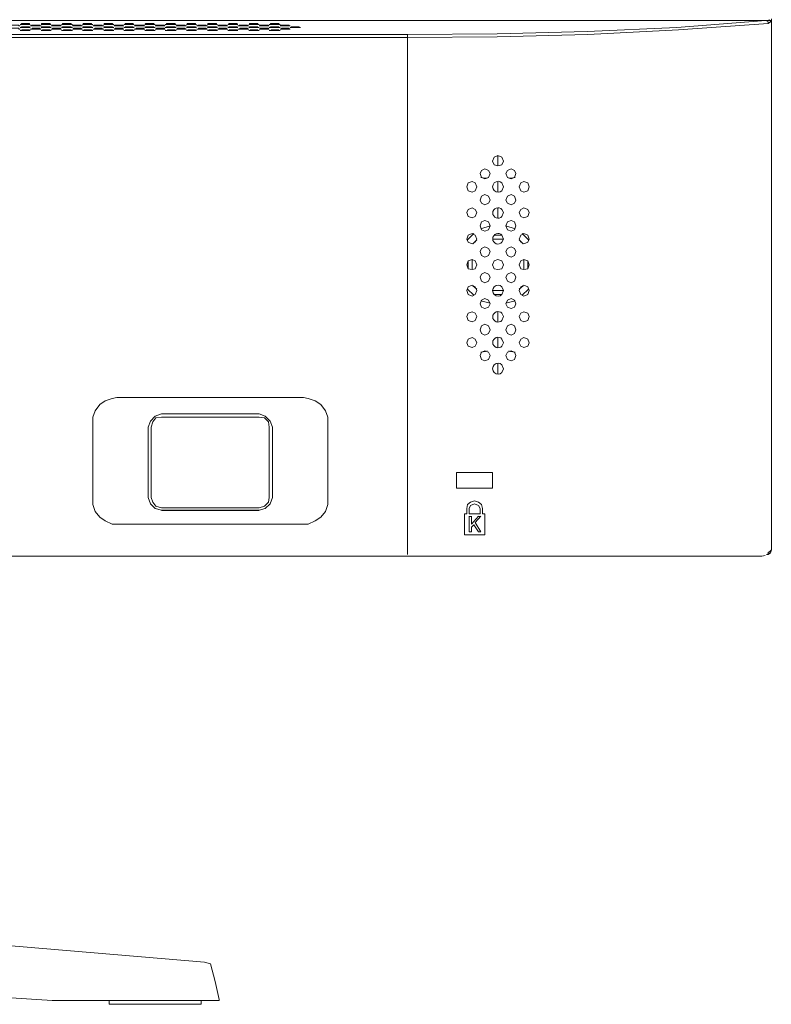
# Model space of a CAD drawing. Units: millimetres. Extents: x 0.5 to 10.8, y 1.3 to 6.9.
# Drawn here: x 10 to 10.8, y 3 to 4.1 of the extents above; entities that cross this region are included whole.
import ezdxf

# ---------------------------------------------------------------- set-up
doc = ezdxf.new("R2010")
doc.units = ezdxf.units.MM
doc.layers.add('Dahua', color=7, linetype='Continuous')

# ---------------------------------------------------------------- blocks, each defined once
blk = doc.blocks.new('LM24-B200_b')
at = {"layer": 'Dahua'}
blk.add_line((10.1733, 3.5495), (10.2775, 3.5495), dxfattribs=at)
at = {"layer": 'Dahua', "lineweight": 0}
for points in [[(7.83, 4.0718), (10.8183, 4.0718)], [(10.0217, 4.066), (10.0225, 4.066), (10.0217, 4.066), (10.0208, 4.0668), (10.0125, 4.0668), (10.0125, 4.066), (10.0117, 4.066), (10.0125, 4.066)], [(10.0325, 4.0677), (10.0333, 4.0677), (10.0325, 4.0677), (10.0325, 4.0685), (10.0242, 4.0685), (10.0233, 4.0677), (10.0225, 4.0677), (10.0233, 4.0677)], [(10.0442, 4.066), (10.045, 4.066), (10.0442, 4.066), (10.0433, 4.0668), (10.035, 4.0668), (10.0342, 4.066), (10.0333, 4.066), (10.0342, 4.066)], [(10.055, 4.0677), (10.0558, 4.0677), (10.055, 4.0677), (10.0542, 4.0685), (10.0458, 4.0685), (10.045, 4.0677), (10.0458, 4.0677)], [(10.0575, 4.0668), (10.0567, 4.0668), (10.0567, 4.066), (10.0558, 4.066), (10.0567, 4.066)], [(10.0658, 4.066), (10.0667, 4.066), (10.0658, 4.066), (10.0658, 4.0668), (10.065, 4.0668)], [(10.0775, 4.0677), (10.0783, 4.0677), (10.0775, 4.0677), (10.0767, 4.0685), (10.0683, 4.0685), (10.0675, 4.0677), (10.0667, 4.0677), (10.0675, 4.0677)], [(10.0883, 4.066), (10.0892, 4.066), (10.0883, 4.066), (10.0875, 4.0668), (10.0792, 4.0668), (10.0783, 4.066), (10.0792, 4.066)], [(10.0992, 4.0677), (10.1, 4.0677), (10.0992, 4.0677), (10.0983, 4.0685), (10.09, 4.0685), (10.09, 4.0677), (10.0892, 4.0677), (10.09, 4.0677)], [(10.1108, 4.066), (10.1117, 4.066), (10.11, 4.066), (10.11, 4.0668), (10.1017, 4.0668), (10.1008, 4.066), (10.1, 4.066), (10.1008, 4.066)], [(10.1217, 4.0677), (10.1225, 4.0677), (10.1217, 4.0677), (10.1208, 4.0685), (10.1125, 4.0685), (10.1117, 4.0677), (10.1125, 4.0677)], [(10.1325, 4.066), (10.1333, 4.066), (10.1325, 4.066), (10.1317, 4.0668), (10.1233, 4.0668), (10.1233, 4.066), (10.1225, 4.066), (10.1233, 4.066)], [(10.1433, 4.0677), (10.1442, 4.0677), (10.1433, 4.0677), (10.1433, 4.0685), (10.135, 4.0685), (10.1342, 4.0677), (10.1333, 4.0677), (10.1342, 4.0677)], [(10.155, 4.066), (10.1558, 4.066), (10.155, 4.066), (10.1542, 4.0668), (10.1458, 4.0668), (10.145, 4.066), (10.1442, 4.066), (10.145, 4.066)], [(10.1658, 4.0677), (10.1667, 4.0677), (10.1658, 4.0677), (10.165, 4.0685), (10.1567, 4.0685), (10.1558, 4.0677), (10.1567, 4.0677)], [(10.1683, 4.0668), (10.1675, 4.0668), (10.1675, 4.066), (10.1667, 4.066), (10.1675, 4.066)], [(10.1767, 4.066), (10.1775, 4.066), (10.1767, 4.066), (10.1767, 4.0668), (10.1758, 4.0668)], [(10.1883, 4.0677), (10.1892, 4.0677), (10.1883, 4.0677), (10.1875, 4.0685), (10.1792, 4.0685), (10.1783, 4.0677), (10.1775, 4.0677), (10.1783, 4.0677)], [(10.1992, 4.066), (10.2, 4.066), (10.1992, 4.066), (10.1983, 4.0668), (10.19, 4.0668), (10.1892, 4.066), (10.19, 4.066)], [(10.21, 4.0677), (10.2108, 4.0677), (10.21, 4.0677), (10.2092, 4.0685), (10.2008, 4.0685), (10.2008, 4.0677), (10.2, 4.0677), (10.2008, 4.0677)], [(10.2217, 4.066), (10.2225, 4.066), (10.2217, 4.066), (10.2208, 4.0668), (10.2125, 4.0668), (10.2117, 4.066), (10.2108, 4.066), (10.2117, 4.066)], [(10.2325, 4.0677), (10.2333, 4.0677), (10.2325, 4.0677), (10.2317, 4.0685), (10.2233, 4.0685), (10.2225, 4.0677), (10.2233, 4.0677)], [(10.2433, 4.066), (10.2442, 4.066), (10.2433, 4.066), (10.2425, 4.0668), (10.2342, 4.0668), (10.2342, 4.066), (10.2333, 4.066), (10.2342, 4.066)], [(10.2542, 4.0677), (10.255, 4.0677), (10.2542, 4.0677), (10.2542, 4.0685), (10.2458, 4.0685), (10.245, 4.0677), (10.2442, 4.0677), (10.245, 4.0677)], [(10.2658, 4.066), (10.2667, 4.066), (10.2658, 4.066), (10.265, 4.0668), (10.2567, 4.0668), (10.2558, 4.066), (10.255, 4.066), (10.2558, 4.066)], [(10.2767, 4.0677), (10.2775, 4.0677), (10.2767, 4.0677), (10.2758, 4.0685), (10.2675, 4.0685), (10.2675, 4.0677), (10.2667, 4.0677), (10.2675, 4.0677)], [(10.2792, 4.0668), (10.2783, 4.0668), (10.2783, 4.066), (10.2775, 4.066), (10.2783, 4.066)], [(10.2875, 4.066), (10.2883, 4.066), (10.2875, 4.066), (10.2875, 4.0668), (10.2867, 4.0668)], [(10.2992, 4.0677), (10.3, 4.0677), (10.2992, 4.0677), (10.2983, 4.0685), (10.29, 4.0685), (10.2892, 4.0677), (10.2883, 4.0677), (10.2892, 4.0677)], [(10.31, 4.066), (10.3108, 4.066), (10.31, 4.066), (10.3092, 4.0668), (10.3008, 4.0668), (10.3, 4.066), (10.3008, 4.066)], [(10.4358, 4.0568), (10.5317, 4.0577), (10.6275, 4.0602), (10.7233, 4.0643), (10.8183, 4.0718)], [(10.4358, 4.0535), (10.5317, 4.0543), (10.6283, 4.0568), (10.725, 4.0618), (10.8208, 4.0685)], [(10.8183, 4.0718), (10.8217, 4.0718), (10.8217, 4.0727)], [(10.8183, 4.0718), (10.8208, 4.0702), (10.8208, 4.0685)], [(10.8192, 3.502), (10.8208, 3.502), (10.8233, 3.5037), (10.8242, 3.507), (10.8242, 4.071), (10.8242, 4.0735)], [(10.8208, 4.0685), (10.8242, 4.071)], [(10.8242, 4.071), (10.8242, 4.0718)], [(10.8242, 4.071), (10.8242, 4.0718)], [(10.8242, 4.071), (10.8242, 3.507)], [(8.2133, 4.0568), (10.4358, 4.0568)], [(10.0217, 4.0627), (10.0225, 4.0627), (10.0217, 4.0627), (10.0208, 4.0635), (10.0133, 4.0635), (10.0125, 4.0627), (10.0117, 4.0627), (10.0125, 4.0627)], [(10.0325, 4.0643), (10.0333, 4.0643), (10.0325, 4.0643), (10.0325, 4.0652), (10.0242, 4.0652), (10.0233, 4.0643), (10.0225, 4.0643), (10.0233, 4.0643)], [(10.025, 4.0618), (10.0242, 4.0618), (10.0242, 4.061), (10.0225, 4.061), (10.0233, 4.061)], [(10.0325, 4.061), (10.0333, 4.061), (10.0325, 4.061), (10.0325, 4.0618), (10.0317, 4.0618)], [(10.0442, 4.0627), (10.045, 4.0627), (10.0442, 4.0627), (10.0433, 4.0635), (10.0358, 4.0635), (10.035, 4.0627), (10.0333, 4.0627), (10.0342, 4.0627)], [(10.055, 4.0643), (10.0558, 4.0643), (10.055, 4.0643), (10.0542, 4.0652), (10.0458, 4.0652), (10.045, 4.0643), (10.0458, 4.0643)], [(10.055, 4.061), (10.0558, 4.061), (10.055, 4.061), (10.0542, 4.0618), (10.0467, 4.0618), (10.0458, 4.061), (10.045, 4.061), (10.0458, 4.061)], [(10.0658, 4.0627), (10.0667, 4.0627), (10.0658, 4.0627), (10.0658, 4.0635), (10.0575, 4.0635), (10.0567, 4.0627), (10.0558, 4.0627), (10.0567, 4.0627)], [(10.0775, 4.0643), (10.0783, 4.0643), (10.0775, 4.0643), (10.0767, 4.0652), (10.0683, 4.0652), (10.0675, 4.0643), (10.0667, 4.0643), (10.0675, 4.0643)], [(10.0775, 4.061), (10.0783, 4.061), (10.0775, 4.061), (10.0767, 4.0618), (10.0692, 4.0618), (10.0683, 4.061), (10.0667, 4.061), (10.0675, 4.061)], [(10.0883, 4.0627), (10.0892, 4.0627), (10.0883, 4.0627), (10.0875, 4.0635), (10.08, 4.0635), (10.0792, 4.0627), (10.0783, 4.0627), (10.0792, 4.0627)], [(10.0992, 4.0643), (10.1, 4.0643), (10.0992, 4.0643), (10.0983, 4.0652), (10.09, 4.0652), (10.09, 4.0643), (10.0892, 4.0643), (10.09, 4.0643)], [(10.0992, 4.061), (10.1, 4.061), (10.0992, 4.061), (10.0983, 4.0618), (10.0908, 4.0618), (10.09, 4.061), (10.0892, 4.061), (10.09, 4.061)], [(10.1108, 4.0627), (10.1117, 4.0627), (10.11, 4.0627), (10.11, 4.0635), (10.1025, 4.0635), (10.1017, 4.0627), (10.1, 4.0627), (10.1008, 4.0627)], [(10.1217, 4.0643), (10.1225, 4.0643), (10.1217, 4.0643), (10.1208, 4.0652), (10.1125, 4.0652), (10.1117, 4.0643), (10.1125, 4.0643)], [(10.1217, 4.061), (10.1225, 4.061), (10.1217, 4.061), (10.1208, 4.0618), (10.1133, 4.0618), (10.1125, 4.061), (10.1117, 4.061), (10.1125, 4.061)], [(10.1325, 4.0627), (10.1333, 4.0627), (10.1325, 4.0627), (10.1317, 4.0635), (10.1242, 4.0635), (10.1233, 4.0627), (10.1225, 4.0627), (10.1233, 4.0627)], [(10.1433, 4.0643), (10.1442, 4.0643), (10.1433, 4.0643), (10.1433, 4.0652), (10.135, 4.0652), (10.1342, 4.0643), (10.1333, 4.0643), (10.1342, 4.0643)], [(10.1358, 4.0618), (10.135, 4.0618), (10.135, 4.061), (10.1333, 4.061), (10.1342, 4.061)], [(10.1433, 4.061), (10.1442, 4.061), (10.1433, 4.061), (10.1433, 4.0618), (10.1425, 4.0618)], [(10.155, 4.0627), (10.1558, 4.0627), (10.155, 4.0627), (10.1542, 4.0635), (10.1467, 4.0635), (10.1458, 4.0627), (10.1442, 4.0627), (10.145, 4.0627)], [(10.1658, 4.0643), (10.1667, 4.0643), (10.1658, 4.0643), (10.165, 4.0652), (10.1567, 4.0652), (10.1558, 4.0643), (10.1567, 4.0643)], [(10.1658, 4.061), (10.1667, 4.061), (10.1658, 4.061), (10.165, 4.0618), (10.1575, 4.0618), (10.1567, 4.061), (10.1558, 4.061), (10.1567, 4.061)], [(10.1767, 4.0627), (10.1775, 4.0627), (10.1767, 4.0627), (10.1767, 4.0635), (10.1683, 4.0635), (10.1675, 4.0627), (10.1667, 4.0627), (10.1675, 4.0627)], [(10.1883, 4.0643), (10.1892, 4.0643), (10.1883, 4.0643), (10.1875, 4.0652), (10.1792, 4.0652), (10.1783, 4.0643), (10.1775, 4.0643), (10.1783, 4.0643)], [(10.1883, 4.061), (10.1892, 4.061), (10.1883, 4.061), (10.1875, 4.0618), (10.18, 4.0618), (10.1792, 4.061), (10.1775, 4.061), (10.1783, 4.061)], [(10.1992, 4.0627), (10.2, 4.0627), (10.1992, 4.0627), (10.1983, 4.0635), (10.1908, 4.0635), (10.19, 4.0627), (10.1892, 4.0627), (10.19, 4.0627)], [(10.21, 4.0643), (10.2108, 4.0643), (10.21, 4.0643), (10.2092, 4.0652), (10.2008, 4.0652), (10.2008, 4.0643), (10.2, 4.0643), (10.2008, 4.0643)], [(10.21, 4.061), (10.2108, 4.061), (10.21, 4.061), (10.2092, 4.0618), (10.2017, 4.0618), (10.2008, 4.061), (10.2, 4.061), (10.2008, 4.061)], [(10.2217, 4.0627), (10.2225, 4.0627), (10.2217, 4.0627), (10.2208, 4.0635), (10.2133, 4.0635), (10.2125, 4.0627), (10.2108, 4.0627), (10.2117, 4.0627)], [(10.2325, 4.0643), (10.2333, 4.0643), (10.2325, 4.0643), (10.2317, 4.0652), (10.2233, 4.0652), (10.2225, 4.0643), (10.2233, 4.0643)], [(10.2325, 4.061), (10.2333, 4.061), (10.2325, 4.061), (10.2317, 4.0618), (10.2242, 4.0618), (10.2233, 4.061), (10.2225, 4.061), (10.2233, 4.061)], [(10.2433, 4.0627), (10.2442, 4.0627), (10.2433, 4.0627), (10.2425, 4.0635), (10.235, 4.0635), (10.2342, 4.0627), (10.2333, 4.0627), (10.2342, 4.0627)], [(10.2542, 4.0643), (10.255, 4.0643), (10.2542, 4.0643), (10.2542, 4.0652), (10.2458, 4.0652), (10.245, 4.0643), (10.2442, 4.0643), (10.245, 4.0643)], [(10.2467, 4.0618), (10.2458, 4.0618), (10.2458, 4.061), (10.2442, 4.061), (10.245, 4.061)], [(10.2542, 4.061), (10.255, 4.061), (10.2542, 4.061), (10.2542, 4.0618), (10.2533, 4.0618)], [(10.2658, 4.0627), (10.2667, 4.0627), (10.2658, 4.0627), (10.265, 4.0635), (10.2575, 4.0635), (10.2567, 4.0627), (10.255, 4.0627), (10.2558, 4.0627)], [(10.2767, 4.0643), (10.2775, 4.0643), (10.2767, 4.0643), (10.2758, 4.0652), (10.2675, 4.0652), (10.2675, 4.0643), (10.2667, 4.0643), (10.2675, 4.0643)], [(10.2767, 4.061), (10.2775, 4.061), (10.2767, 4.061), (10.2758, 4.0618), (10.2683, 4.0618), (10.2675, 4.061), (10.2667, 4.061), (10.2675, 4.061)], [(10.2875, 4.0627), (10.2883, 4.0627), (10.2875, 4.0627), (10.2875, 4.0635), (10.2792, 4.0635), (10.2783, 4.0627), (10.2775, 4.0627), (10.2783, 4.0627)], [(10.2992, 4.0643), (10.3, 4.0643), (10.2992, 4.0643), (10.2983, 4.0652), (10.29, 4.0652), (10.2892, 4.0643), (10.2883, 4.0643), (10.2892, 4.0643)], [(10.2992, 4.061), (10.3, 4.061), (10.2992, 4.061), (10.2983, 4.0618), (10.2908, 4.0618), (10.29, 4.061), (10.2883, 4.061), (10.2892, 4.061)], [(10.31, 4.0627), (10.3108, 4.0627), (10.31, 4.0627), (10.3092, 4.0635), (10.3017, 4.0635), (10.3008, 4.0627), (10.3, 4.0627), (10.3008, 4.0627)], [(10.3208, 4.0643), (10.3217, 4.0643), (10.3208, 4.0643), (10.32, 4.0652), (10.3117, 4.0652), (10.3117, 4.0643), (10.3108, 4.0643), (10.3117, 4.0643)], [(10.4358, 4.0535), (10.4358, 4.0568)], [(8.2133, 4.0535), (10.4358, 4.0535)], [(10.4358, 3.5045), (10.4358, 4.0535)], [(10.5383, 3.9219), (10.5367, 3.926), (10.5325, 3.9277), (10.5283, 3.926), (10.5267, 3.9219), (10.5283, 3.9177), (10.5325, 3.9169), (10.5367, 3.9177), (10.5383, 3.9219)], [(10.5325, 3.9169), (10.5325, 3.9277)], [(10.5242, 3.9086), (10.5225, 3.9119), (10.5183, 3.9136), (10.515, 3.9119), (10.5133, 3.9086), (10.515, 3.9044), (10.5183, 3.9027), (10.5225, 3.9044), (10.5242, 3.9086)], [(10.5517, 3.9086), (10.55, 3.9119), (10.5467, 3.9136), (10.5425, 3.9119), (10.5408, 3.9086), (10.5425, 3.9044), (10.5467, 3.9027), (10.55, 3.9044), (10.5517, 3.9086)], [(10.51, 3.8944), (10.5083, 3.8986), (10.505, 3.9002), (10.5008, 3.8986), (10.4992, 3.8944), (10.5008, 3.8902), (10.505, 3.8886), (10.5083, 3.8902), (10.51, 3.8944)], [(10.5142, 3.9044), (10.5192, 3.9036)], [(10.5192, 3.9036), (10.5208, 3.9036)], [(10.5325, 3.8994), (10.5325, 3.8886)], [(10.5442, 3.9036), (10.5458, 3.9036), (10.5508, 3.9044)], [(10.5658, 3.8944), (10.5642, 3.8986), (10.56, 3.9002), (10.5567, 3.8986), (10.555, 3.8944), (10.5567, 3.8902), (10.56, 3.8886), (10.5642, 3.8902), (10.5658, 3.8944)], [(10.5242, 3.8802), (10.5225, 3.8844), (10.5183, 3.8861), (10.515, 3.8844), (10.5133, 3.8802), (10.515, 3.8769), (10.5183, 3.8752), (10.5225, 3.8769), (10.5242, 3.8802)], [(10.5517, 3.8802), (10.55, 3.8844), (10.5467, 3.8861), (10.5425, 3.8844), (10.5408, 3.8802), (10.5425, 3.8769), (10.5467, 3.8752), (10.55, 3.8769), (10.5517, 3.8802)], [(10.51, 3.8669), (10.5083, 3.8702), (10.505, 3.8719), (10.5008, 3.8702), (10.4992, 3.8669), (10.5008, 3.8627), (10.505, 3.8611), (10.5083, 3.8627), (10.51, 3.8669)], [(10.5325, 3.8719), (10.5325, 3.8611)], [(10.5658, 3.8669), (10.5642, 3.8702), (10.56, 3.8719), (10.5567, 3.8702), (10.555, 3.8669), (10.5567, 3.8627), (10.56, 3.8611), (10.5642, 3.8627), (10.5658, 3.8669)], [(10.5242, 3.8527), (10.5225, 3.8486), (10.5183, 3.8469), (10.515, 3.8486), (10.5133, 3.8527), (10.515, 3.8569), (10.5183, 3.8586), (10.5225, 3.8569), (10.5242, 3.8527), (10.5142, 3.8494)], [(10.5517, 3.8527), (10.55, 3.8569), (10.5467, 3.8586), (10.5425, 3.8569), (10.5408, 3.8527), (10.5425, 3.8486), (10.5467, 3.8469), (10.55, 3.8486), (10.5517, 3.8527)], [(10.5508, 3.8494), (10.5408, 3.8527)], [(10.51, 3.8386), (10.5083, 3.8427), (10.505, 3.8444), (10.5008, 3.8427), (10.4992, 3.8386), (10.5008, 3.8352), (10.505, 3.8336), (10.5083, 3.8352), (10.51, 3.8386)], [(10.5067, 3.8444), (10.5, 3.8377)], [(10.51, 3.8377), (10.5058, 3.8336)], [(10.5383, 3.8386), (10.5267, 3.8386)], [(10.5367, 3.8427), (10.5283, 3.8427)], [(10.5658, 3.8386), (10.5642, 3.8427), (10.56, 3.8444), (10.5567, 3.8427), (10.555, 3.8386), (10.5567, 3.8352), (10.56, 3.8336), (10.5642, 3.8352), (10.5658, 3.8386)], [(10.5592, 3.8336), (10.555, 3.8377)], [(10.565, 3.8377), (10.5583, 3.8444)], [(10.5242, 3.8253), (10.5225, 3.8286), (10.5183, 3.8302), (10.515, 3.8286), (10.5133, 3.8253), (10.515, 3.8211), (10.5183, 3.8194), (10.5225, 3.8211), (10.5242, 3.8253)], [(10.5517, 3.8253), (10.55, 3.8286), (10.5467, 3.8302), (10.5425, 3.8286), (10.5408, 3.8253), (10.5425, 3.8211), (10.5467, 3.8194), (10.55, 3.8211), (10.5517, 3.8253)], [(10.51, 3.8111), (10.5083, 3.8153), (10.505, 3.8169), (10.5008, 3.8153), (10.4992, 3.8111), (10.5008, 3.8069), (10.505, 3.8061), (10.5083, 3.8069), (10.51, 3.8111)], [(10.5008, 3.8153), (10.5008, 3.8069)], [(10.505, 3.8169), (10.505, 3.8061)], [(10.5383, 3.8111), (10.5367, 3.8153), (10.5325, 3.8169), (10.5283, 3.8153), (10.5267, 3.8111), (10.5283, 3.8069), (10.5325, 3.8061), (10.5367, 3.8069), (10.5383, 3.8111)], [(10.5658, 3.8111), (10.5642, 3.8153), (10.56, 3.8169), (10.5567, 3.8153), (10.555, 3.8111), (10.5567, 3.8069), (10.56, 3.8061), (10.5642, 3.8069), (10.5658, 3.8111)], [(10.56, 3.8061), (10.56, 3.8169)], [(10.5642, 3.8069), (10.5642, 3.8153)], [(10.5242, 3.7978), (10.5225, 3.8011), (10.5183, 3.8028), (10.515, 3.8011), (10.5133, 3.7978), (10.515, 3.7936), (10.5183, 3.7919), (10.5225, 3.7936), (10.5242, 3.7978)], [(10.5517, 3.7978), (10.55, 3.8011), (10.5467, 3.8028), (10.5425, 3.8011), (10.5408, 3.7978), (10.5425, 3.7936), (10.5467, 3.7919), (10.55, 3.7936), (10.5517, 3.7978)], [(10.51, 3.7836), (10.5083, 3.7878), (10.505, 3.7894), (10.5008, 3.7878), (10.4992, 3.7836), (10.5008, 3.7794), (10.505, 3.7778), (10.5083, 3.7794), (10.51, 3.7836)], [(10.5, 3.7853), (10.5067, 3.7786)], [(10.5058, 3.7886), (10.51, 3.7853)], [(10.5658, 3.7836), (10.5642, 3.7878), (10.56, 3.7894), (10.5567, 3.7878), (10.555, 3.7836), (10.5567, 3.7794), (10.56, 3.7778), (10.5642, 3.7794), (10.5658, 3.7836)], [(10.555, 3.7853), (10.5592, 3.7886)], [(10.5583, 3.7786), (10.565, 3.7853)], [(10.5242, 3.7694), (10.5225, 3.7736), (10.5183, 3.7753), (10.515, 3.7736), (10.5133, 3.7694), (10.515, 3.7661), (10.5183, 3.7644), (10.5225, 3.7661), (10.5242, 3.7694)], [(10.5142, 3.7728), (10.5242, 3.7703)], [(10.5283, 3.7794), (10.5367, 3.7794)], [(10.5517, 3.7694), (10.55, 3.7736), (10.5467, 3.7753), (10.5425, 3.7736), (10.5408, 3.7694), (10.5425, 3.7661), (10.5467, 3.7644), (10.55, 3.7661), (10.5517, 3.7694)], [(10.5408, 3.7703), (10.5508, 3.7728)], [(10.51, 3.7561), (10.5083, 3.7594), (10.505, 3.7611), (10.5008, 3.7594), (10.4992, 3.7561), (10.5008, 3.7519), (10.505, 3.7503), (10.5083, 3.7519), (10.51, 3.7561)], [(10.5325, 3.7611), (10.5325, 3.7503)], [(10.5658, 3.7561), (10.5642, 3.7594), (10.56, 3.7611), (10.5567, 3.7594), (10.555, 3.7561), (10.5567, 3.7519), (10.56, 3.7503), (10.5642, 3.7519), (10.5658, 3.7561)], [(10.5242, 3.7419), (10.5225, 3.7461), (10.5183, 3.7478), (10.515, 3.7461), (10.5133, 3.7419), (10.515, 3.7378), (10.5183, 3.7361), (10.5225, 3.7378), (10.5242, 3.7419)], [(10.5517, 3.7419), (10.55, 3.7461), (10.5467, 3.7478), (10.5425, 3.7461), (10.5408, 3.7419), (10.5425, 3.7378), (10.5467, 3.7361), (10.55, 3.7378), (10.5517, 3.7419)], [(10.51, 3.7278), (10.5083, 3.732), (10.505, 3.7336), (10.5008, 3.732), (10.4992, 3.7278), (10.5008, 3.7245), (10.505, 3.7228), (10.5083, 3.7245), (10.51, 3.7278)], [(10.5325, 3.7336), (10.5325, 3.7228)], [(10.5658, 3.7278), (10.5642, 3.732), (10.56, 3.7336), (10.5567, 3.732), (10.555, 3.7278), (10.5567, 3.7245), (10.56, 3.7228), (10.5642, 3.7245), (10.5658, 3.7278)], [(10.5242, 3.7145), (10.5225, 3.7178), (10.5183, 3.7195), (10.515, 3.7178), (10.5133, 3.7145), (10.515, 3.7103), (10.5183, 3.7086), (10.5225, 3.7103), (10.5242, 3.7145)], [(10.5208, 3.7195), (10.5192, 3.7186), (10.5142, 3.7178)], [(10.5517, 3.7145), (10.55, 3.7178), (10.5467, 3.7195), (10.5425, 3.7178), (10.5408, 3.7145), (10.5425, 3.7103), (10.5467, 3.7086), (10.55, 3.7103), (10.5517, 3.7145)], [(10.5442, 3.7195), (10.5458, 3.7186), (10.5508, 3.7178)], [(10.5325, 3.6953), (10.5325, 3.7061)], [(10.1258, 3.6695), (10.1208, 3.6686), (10.1133, 3.6661), (10.1075, 3.662), (10.1025, 3.6553), (10.1, 3.6486)], [(10.1258, 3.6695), (10.325, 3.6695)], [(10.33, 3.6686), (10.325, 3.6695)], [(10.3508, 3.6437), (10.3508, 3.6486), (10.3483, 3.6553), (10.3433, 3.662), (10.3375, 3.6661), (10.33, 3.6686)], [(10.1, 3.6486), (10.1, 3.6437)], [(10.1733, 3.652), (10.1667, 3.6495), (10.1617, 3.6445), (10.1592, 3.6378)], [(10.1733, 3.6486), (10.1675, 3.6478), (10.1642, 3.6437), (10.1625, 3.6378)], [(10.2775, 3.652), (10.1733, 3.652)], [(10.1733, 3.6486), (10.2775, 3.6486)], [(10.2917, 3.6378), (10.2892, 3.6445), (10.2842, 3.6495), (10.2775, 3.652)], [(10.2883, 3.6378), (10.2875, 3.6437), (10.2833, 3.6478), (10.2775, 3.6486)], [(10.1, 3.5603), (10.1, 3.6436)], [(10.1592, 3.6378), (10.1592, 3.5628)], [(10.1625, 3.5628), (10.1625, 3.6378)], [(10.2883, 3.6378), (10.2883, 3.5628)], [(10.2917, 3.5628), (10.2917, 3.6378)], [(10.3508, 3.6436), (10.3508, 3.5603)], [(10.4883, 3.5895), (10.5267, 3.5895)], [(10.4883, 3.5728), (10.4883, 3.5895)], [(10.5267, 3.5895), (10.5267, 3.5728)], [(10.5267, 3.5728), (10.4883, 3.5728)], [(10.1592, 3.5628), (10.1617, 3.5562), (10.1667, 3.5512), (10.1733, 3.5495)], [(10.1625, 3.5628), (10.1642, 3.5578), (10.1675, 3.5537), (10.1733, 3.552)], [(10.2775, 3.5495), (10.2842, 3.5512), (10.2892, 3.5562), (10.2917, 3.5628)], [(10.2775, 3.552), (10.2833, 3.5537), (10.2875, 3.5578), (10.2883, 3.5628)], [(10.1, 3.5603), (10.1, 3.5554)], [(10.1, 3.5554), (10.1025, 3.5479), (10.1075, 3.542), (10.1133, 3.5379), (10.1208, 3.5345)], [(10.1733, 3.552), (10.2775, 3.552)], [(10.33, 3.5345), (10.3375, 3.5379), (10.3433, 3.542), (10.3483, 3.5479), (10.3508, 3.5554)], [(10.3508, 3.5554), (10.3508, 3.5603)], [(10.5158, 3.5512), (10.515, 3.5554), (10.5117, 3.5578), (10.5075, 3.5595), (10.5033, 3.5578), (10.5, 3.5554), (10.4992, 3.5512)], [(10.4992, 3.5454), (10.4992, 3.5512)], [(10.5133, 3.5512), (10.5117, 3.5545), (10.5075, 3.5562), (10.5033, 3.5545), (10.5017, 3.5512)], [(10.5017, 3.5512), (10.5017, 3.5454)], [(10.5133, 3.5454), (10.5133, 3.5512)], [(10.5158, 3.5512), (10.5158, 3.5454)], [(10.4967, 3.5229), (10.4967, 3.5454)], [(10.4967, 3.5453), (10.4992, 3.5453)], [(10.5017, 3.5453), (10.5133, 3.5453)], [(10.5017, 3.5262), (10.5017, 3.5429)], [(10.5017, 3.5428), (10.5042, 3.5428)], [(10.5042, 3.5429), (10.5042, 3.5345)], [(10.5042, 3.5345), (10.5117, 3.5429)], [(10.5142, 3.5429), (10.5083, 3.5362)], [(10.5117, 3.5428), (10.5142, 3.5428)], [(10.5158, 3.5453), (10.5183, 3.5453)], [(10.5183, 3.5454), (10.5183, 3.5229)], [(10.1208, 3.5345), (10.1258, 3.5345)], [(10.325, 3.5345), (10.1258, 3.5345)], [(10.325, 3.5345), (10.33, 3.5345)], [(10.5067, 3.5337), (10.5042, 3.5312)], [(10.5042, 3.5312), (10.5042, 3.5262)], [(10.5117, 3.5262), (10.5067, 3.5337)], [(10.5083, 3.5362), (10.5142, 3.5262)], [(10.5183, 3.5229), (10.4967, 3.5229)], [(10.5042, 3.5262), (10.5017, 3.5262)], [(10.5142, 3.5262), (10.5117, 3.5262)], [(9.4454, 3.5004), (10.8142, 3.5004)], [(10.4358, 3.502), (10.4358, 3.5045)], [(10.8142, 3.5004), (10.8175, 3.5012)], [(10.8192, 3.502), (10.8208, 3.5029), (10.8208, 3.5045)], [(10.8208, 3.5045), (10.8217, 3.5045)], [(10.8242, 3.507), (10.8217, 3.5045)], [(10.8242, 3.507), (10.8242, 3.5079)], [(10.2258, 3.0655), (10.2192, 3.0672), (9.3733, 3.1388)], [(10.235, 3.0264), (10.0567, 3.0264), (9.3733, 3.0705)], [(10.2258, 3.0655), (10.2308, 3.0464), (10.235, 3.0272)], [(10.1175, 3.0264), (10.1175, 3.0222)], [(10.2158, 3.0264), (10.2158, 3.0222)], [(10.235, 3.0264), (10.235, 3.0272)], [(10.2158, 3.0222), (10.1175, 3.0222)]]:
    blk.add_lwpolyline(points, dxfattribs=at)
blk.add_lwpolyline([(10.8217, 4.0718), (10.8233, 4.071), (10.8242, 4.071), (10.8242, 4.0718)], close=True, dxfattribs=at)
for points in [[(10.5383, 3.8944), (10.5367, 3.8986, 2.365778), (10.5367, 3.8902)], [(10.5383, 3.8669), (10.5367, 3.8702, 2.614909), (10.5367, 3.8627)], [(10.5383, 3.8386), (10.5367, 3.8427, 2.614909), (10.5367, 3.8352)], [(10.5383, 3.7561), (10.5367, 3.7594, 2.614909), (10.5367, 3.7519)], [(10.5383, 3.7278), (10.5367, 3.732, 2.614909), (10.5367, 3.7245)], [(10.5383, 3.7003), (10.5367, 3.7045, 2.365778), (10.5367, 3.6961)]]:
    blk.add_lwpolyline(points, format="xyb", close=True, dxfattribs=at)
blk.add_lwpolyline([(10.5267, 3.7836), (10.5383, 3.7836), (10.5367, 3.7878, 2.365778), (10.5367, 3.7794), (10.5383, 3.7836)], format="xyb", dxfattribs=at)
for points in [[(10.0233, 4.0677), (10.0264, 4.0677), (10.0294, 4.0677), (10.0325, 4.0677)], [(10.0342, 4.066), (10.0375, 4.066), (10.0408, 4.066), (10.0442, 4.066)], [(10.0458, 4.0677), (10.0489, 4.0677), (10.0519, 4.0677), (10.055, 4.0677)], [(10.0567, 4.066), (10.0597, 4.066), (10.0628, 4.066), (10.0658, 4.066)], [(10.065, 4.0668), (10.0625, 4.0668), (10.06, 4.0668), (10.0575, 4.0668)], [(10.0675, 4.0677), (10.0708, 4.0677), (10.0742, 4.0677), (10.0775, 4.0677)], [(10.0792, 4.066), (10.0822, 4.066), (10.0853, 4.066), (10.0883, 4.066)], [(10.09, 4.0677), (10.0931, 4.0677), (10.0961, 4.0677), (10.0992, 4.0677)], [(10.1008, 4.066), (10.1042, 4.066), (10.1075, 4.066), (10.1108, 4.066)], [(10.1125, 4.0677), (10.1156, 4.0677), (10.1186, 4.0677), (10.1217, 4.0677)], [(10.1233, 4.066), (10.1264, 4.066), (10.1294, 4.066), (10.1325, 4.066)], [(10.1342, 4.0677), (10.1372, 4.0677), (10.1403, 4.0677), (10.1433, 4.0677)], [(10.145, 4.066), (10.1483, 4.066), (10.1517, 4.066), (10.155, 4.066)], [(10.1567, 4.0677), (10.1597, 4.0677), (10.1628, 4.0677), (10.1658, 4.0677)], [(10.1675, 4.066), (10.1706, 4.066), (10.1736, 4.066), (10.1767, 4.066)], [(10.1758, 4.0668), (10.1733, 4.0668), (10.1708, 4.0668), (10.1683, 4.0668)], [(10.1783, 4.0677), (10.1817, 4.0677), (10.185, 4.0677), (10.1883, 4.0677)], [(10.19, 4.066), (10.1931, 4.066), (10.1961, 4.066), (10.1992, 4.066)], [(10.2008, 4.0677), (10.2039, 4.0677), (10.2069, 4.0677), (10.21, 4.0677)], [(10.2117, 4.066), (10.215, 4.066), (10.2183, 4.066), (10.2217, 4.066)], [(10.2233, 4.0677), (10.2264, 4.0677), (10.2294, 4.0677), (10.2325, 4.0677)], [(10.2342, 4.066), (10.2372, 4.066), (10.2403, 4.066), (10.2433, 4.066)], [(10.245, 4.0677), (10.2481, 4.0677), (10.2511, 4.0677), (10.2542, 4.0677)], [(10.2558, 4.066), (10.2592, 4.066), (10.2625, 4.066), (10.2658, 4.066)], [(10.2675, 4.0677), (10.2706, 4.0677), (10.2736, 4.0677), (10.2767, 4.0677)], [(10.2783, 4.066), (10.2814, 4.066), (10.2844, 4.066), (10.2875, 4.066)], [(10.2867, 4.0668), (10.2842, 4.0668), (10.2817, 4.0668), (10.2792, 4.0668)], [(10.2892, 4.0677), (10.2925, 4.0677), (10.2958, 4.0677), (10.2992, 4.0677)], [(10.3008, 4.066), (10.3039, 4.066), (10.3069, 4.066), (10.31, 4.066)], [(10.0233, 4.0643), (10.0264, 4.0643), (10.0294, 4.0643), (10.0325, 4.0643)], [(10.0233, 4.061), (10.0264, 4.061), (10.0294, 4.061), (10.0325, 4.061)], [(10.0317, 4.0618), (10.0294, 4.0618), (10.0272, 4.0618), (10.025, 4.0618)], [(10.0342, 4.0627), (10.0375, 4.0627), (10.0408, 4.0627), (10.0442, 4.0627)], [(10.0458, 4.0643), (10.0489, 4.0643), (10.0519, 4.0643), (10.055, 4.0643)], [(10.0458, 4.061), (10.0489, 4.061), (10.0519, 4.061), (10.055, 4.061)], [(10.0567, 4.0627), (10.0597, 4.0627), (10.0628, 4.0627), (10.0658, 4.0627)], [(10.0675, 4.0643), (10.0708, 4.0643), (10.0742, 4.0643), (10.0775, 4.0643)], [(10.0675, 4.061), (10.0708, 4.061), (10.0742, 4.061), (10.0775, 4.061)], [(10.0792, 4.0627), (10.0822, 4.0627), (10.0853, 4.0627), (10.0883, 4.0627)], [(10.09, 4.0643), (10.0931, 4.0643), (10.0961, 4.0643), (10.0992, 4.0643)], [(10.09, 4.061), (10.0931, 4.061), (10.0961, 4.061), (10.0992, 4.061)], [(10.1008, 4.0627), (10.1042, 4.0627), (10.1075, 4.0627), (10.1108, 4.0627)], [(10.1125, 4.0643), (10.1156, 4.0643), (10.1186, 4.0643), (10.1217, 4.0643)], [(10.1125, 4.061), (10.1156, 4.061), (10.1186, 4.061), (10.1217, 4.061)], [(10.1233, 4.0627), (10.1264, 4.0627), (10.1294, 4.0627), (10.1325, 4.0627)], [(10.1342, 4.0643), (10.1372, 4.0643), (10.1403, 4.0643), (10.1433, 4.0643)], [(10.1342, 4.061), (10.1372, 4.061), (10.1403, 4.061), (10.1433, 4.061)], [(10.1425, 4.0618), (10.1403, 4.0618), (10.1381, 4.0618), (10.1358, 4.0618)], [(10.145, 4.0627), (10.1483, 4.0627), (10.1517, 4.0627), (10.155, 4.0627)], [(10.1567, 4.0643), (10.1597, 4.0643), (10.1628, 4.0643), (10.1658, 4.0643)], [(10.1567, 4.061), (10.1597, 4.061), (10.1628, 4.061), (10.1658, 4.061)], [(10.1675, 4.0627), (10.1706, 4.0627), (10.1736, 4.0627), (10.1767, 4.0627)], [(10.1783, 4.0643), (10.1817, 4.0643), (10.185, 4.0643), (10.1883, 4.0643)], [(10.1783, 4.061), (10.1817, 4.061), (10.185, 4.061), (10.1883, 4.061)], [(10.19, 4.0627), (10.1931, 4.0627), (10.1961, 4.0627), (10.1992, 4.0627)], [(10.2008, 4.0643), (10.2039, 4.0643), (10.2069, 4.0643), (10.21, 4.0643)], [(10.2008, 4.061), (10.2039, 4.061), (10.2069, 4.061), (10.21, 4.061)], [(10.2117, 4.0627), (10.215, 4.0627), (10.2183, 4.0627), (10.2217, 4.0627)], [(10.2233, 4.0643), (10.2264, 4.0643), (10.2294, 4.0643), (10.2325, 4.0643)], [(10.2233, 4.061), (10.2264, 4.061), (10.2294, 4.061), (10.2325, 4.061)], [(10.2342, 4.0627), (10.2372, 4.0627), (10.2403, 4.0627), (10.2433, 4.0627)], [(10.245, 4.0643), (10.2481, 4.0643), (10.2511, 4.0643), (10.2542, 4.0643)], [(10.245, 4.061), (10.2481, 4.061), (10.2511, 4.061), (10.2542, 4.061)], [(10.2533, 4.0618), (10.2511, 4.0618), (10.2489, 4.0618), (10.2467, 4.0618)], [(10.2558, 4.0627), (10.2592, 4.0627), (10.2625, 4.0627), (10.2658, 4.0627)], [(10.2675, 4.0643), (10.2706, 4.0643), (10.2736, 4.0643), (10.2767, 4.0643)], [(10.2675, 4.061), (10.2706, 4.061), (10.2736, 4.061), (10.2767, 4.061)], [(10.2783, 4.0627), (10.2814, 4.0627), (10.2844, 4.0627), (10.2875, 4.0627)], [(10.2892, 4.0643), (10.2925, 4.0643), (10.2958, 4.0643), (10.2992, 4.0643)], [(10.2892, 4.061), (10.2925, 4.061), (10.2958, 4.061), (10.2992, 4.061)], [(10.3008, 4.0627), (10.3039, 4.0627), (10.3069, 4.0627), (10.31, 4.0627)], [(10.3117, 4.0643), (10.3147, 4.0643), (10.3178, 4.0643), (10.3208, 4.0643)]]:
    blk.add_open_spline(points, degree=3, dxfattribs=at)

msp = doc.modelspace()

# ---------------------------------------------------------------- block references
at = {"layer": 'Dahua'}
msp.add_blockref('LM24-B200_b', (0, 0), dxfattribs=at)

doc.saveas('drawing.dxf')
